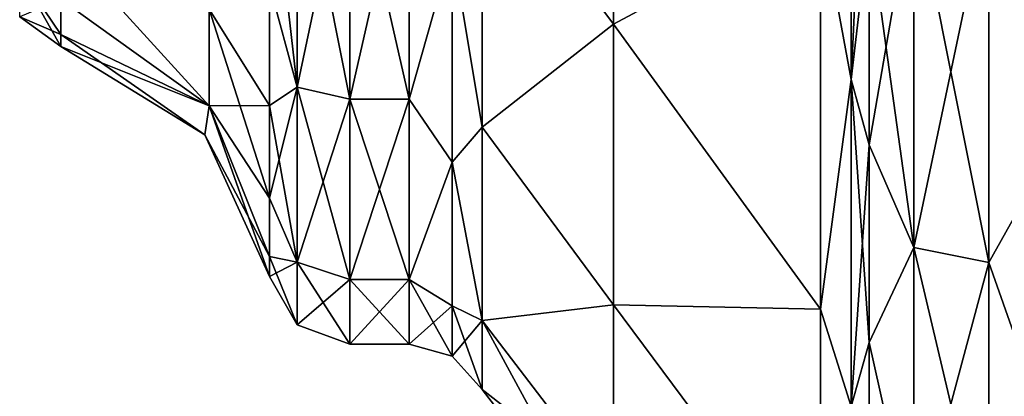
# Model space of a CAD drawing. Units: millimetres. Extents: x -84 to 287, y 0 to 93.
# Drawn here: x -84 to -75, y 68 to 72 of the extents above; entities that cross this region are included whole.
import ezdxf

# ---------------------------------------------------------------- set-up
doc = ezdxf.new("R2010")
doc.units = ezdxf.units.MM
doc.header["$LTSCALE"] = 65.185185
for name, color, linetype in [('194', 7, 'CONTINUOUS'), ('195', 7, 'CONTINUOUS'), ('196', 7, 'CONTINUOUS'), ('197', 7, 'CONTINUOUS'), ('201', 7, 'CONTINUOUS'), ('202', 7, 'CONTINUOUS'), ('203', 7, 'CONTINUOUS'), ('204', 7, 'CONTINUOUS'), ('209', 7, 'CONTINUOUS'), ('210', 7, 'CONTINUOUS'), ('211', 7, 'CONTINUOUS'), ('212', 7, 'CONTINUOUS'), ('213', 7, 'CONTINUOUS'), ('214', 7, 'CONTINUOUS'), ('215', 7, 'CONTINUOUS'), ('216', 7, 'CONTINUOUS')]:
    doc.layers.add(name, color=color, linetype=linetype)

msp = doc.modelspace()

# ---------------------------------------------------------------- linework, layer by layer
at = {"layer": '194', "linetype": 'Continuous'}
for points in [[(-82.4734, 71.8566, -2.9586), (-82.4734, 70.9496, -1.6012), (-83.8613, 72.4763, -2.3389), (-82.4734, 71.8566, -2.9586)], [(-83.8613, 72.4763, -2.3389), (-82.4734, 70.9496, -1.6012), (-83.8613, 71.9507, -1.6538), (-83.8613, 72.4763, -2.3389)], [(-81.9086, 72.084, -4.7306), (-81.9086, 70.9527, -3.8625), (-82.4734, 71.8566, -2.9586), (-81.9086, 72.084, -4.7306)], [(-83.8613, 71.9507, -1.6538), (-82.4734, 70.9496, -1.6012), (-83.8613, 71.6202, -0.8561), (-83.8613, 71.9507, -1.6538)], [(-81.9086, 70.9527, -3.8625), (-81.9086, 70.0846, -2.7312), (-82.4734, 71.8566, -2.9586), (-81.9086, 70.9527, -3.8625)], [(-82.4734, 71.8566, -2.9586), (-81.9086, 70.0846, -2.7312), (-82.4734, 70.9496, -1.6012), (-82.4734, 71.8566, -2.9586)], [(-82.4734, 70.9496, -1.6012), (-82.5133, 70.6778), (-83.8613, 71.6202, -0.8561), (-82.4734, 70.9496, -1.6012)], [(-83.8613, 71.5075, 0), (-83.8613, 71.6202, -0.8561), (-82.5133, 70.6778), (-83.8613, 71.5075, 0)], [(-82.4734, 70.9496, -1.6012), (-81.9086, 69.3528), (-82.5133, 70.6778), (-82.4734, 70.9496, -1.6012)], [(-81.9086, 69.5389, -1.4137), (-81.9086, 69.3528), (-82.4734, 70.9496, -1.6012), (-81.9086, 69.5389, -1.4137)], [(-81.9086, 70.0846, -2.7312), (-81.9086, 69.5389, -1.4137), (-82.4734, 70.9496, -1.6012), (-81.9086, 70.0846, -2.7312)]]:
    msp.add_3dface(points, dxfattribs=at)
at = {"layer": '195', "linetype": 'Continuous'}
for points in [[(-81.1575, 71.0144, -4.766), (-81.1575, 73.4587, -5.9432), (-80.6017, 71.0144, -4.766), (-81.1575, 71.0144, -4.766)], [(-80.6017, 71.0144, -4.766), (-81.1575, 73.4587, -5.9432), (-80.6017, 73.4587, -5.9432), (-80.6017, 71.0144, -4.766)], [(-81.1575, 69.3229, -2.645), (-81.1575, 71.0144, -4.766), (-80.6017, 69.3229, -2.645), (-81.1575, 69.3229, -2.645)], [(-80.6017, 69.3229, -2.645), (-81.1575, 71.0144, -4.766), (-80.6017, 71.0144, -4.766), (-80.6017, 69.3229, -2.645)], [(-81.1575, 68.7192), (-81.1575, 69.3229, -2.645), (-80.6017, 68.7192), (-81.1575, 68.7192)], [(-80.6017, 68.7192), (-81.1575, 69.3229, -2.645), (-80.6017, 69.3229, -2.645), (-80.6017, 68.7192)]]:
    msp.add_3dface(points, dxfattribs=at)
at = {"layer": '196', "linetype": 'Continuous'}
for points in [[(-78.6883, 71.7152, -7.484), (-79.9184, 73.3642, -6.3572), (-78.6883, 74.8152, -8.1007), (-78.6883, 71.7152, -7.484)], [(-78.6883, 71.7152, -7.484), (-78.6883, 74.8152, -8.1007), (-76.7512, 72.756, -9.0222), (-78.6883, 71.7152, -7.484)], [(-79.9184, 70.7496, -5.0981), (-79.9184, 73.3642, -6.3572), (-78.6883, 71.7152, -7.484), (-79.9184, 70.7496, -5.0981)], [(-76.7512, 69.0453, -7.2352), (-78.6883, 71.7152, -7.484), (-76.7512, 72.756, -9.0222), (-76.7512, 69.0453, -7.2352)], [(-78.6883, 69.0872, -5.728), (-79.9184, 70.7496, -5.0981), (-78.6883, 71.7152, -7.484), (-78.6883, 69.0872, -5.728)], [(-78.6883, 69.0872, -5.728), (-78.6883, 71.7152, -7.484), (-76.7512, 69.0453, -7.2352), (-78.6883, 69.0872, -5.728)], [(-79.9184, 68.9402, -2.8292), (-79.9184, 70.7496, -5.0981), (-78.6883, 69.0872, -5.728), (-79.9184, 68.9402, -2.8292)], [(-78.6883, 67.3312, -3.1), (-79.9184, 68.9402, -2.8292), (-78.6883, 69.0872, -5.728), (-78.6883, 67.3312, -3.1)], [(-78.6883, 67.3312, -3.1), (-78.6883, 69.0872, -5.728), (-76.7512, 66.4775, -4.0153), (-78.6883, 67.3312, -3.1)], [(-76.7512, 66.4775, -4.0153), (-78.6883, 69.0872, -5.728), (-76.7512, 69.0453, -7.2352), (-76.7512, 66.4775, -4.0153)], [(-79.9184, 68.2945), (-79.9184, 68.9402, -2.8292), (-78.7317, 66.753), (-79.9184, 68.2945)], [(-78.7317, 66.753), (-79.9184, 68.9402, -2.8292), (-78.6883, 67.3312, -3.1), (-78.7317, 66.753)]]:
    msp.add_3dface(points, dxfattribs=at)
at = {"layer": '197', "linetype": 'Continuous'}
for points in [[(-74.4397, 74.8152, -10.4979), (-74.4397, 70.7978, -9.6987), (-75.1765, 72.9634, -10.5019), (-74.4397, 74.8152, -10.4979)], [(-75.8779, 69.6244, -8.9908), (-76.2942, 72.6451, -9.5078), (-75.8779, 73.0125, -10.224), (-75.8779, 69.6244, -8.9908)], [(-75.8779, 69.6244, -8.9908), (-75.8779, 73.0125, -10.224), (-75.1765, 69.4833, -9.2352), (-75.8779, 69.6244, -8.9908)], [(-75.8779, 73.0125, -10.224), (-75.1765, 72.9634, -10.5019), (-75.1765, 69.4833, -9.2352), (-75.8779, 73.0125, -10.224)], [(-75.1765, 72.9634, -10.5019), (-74.4397, 70.7978, -9.6987), (-75.1765, 69.4833, -9.2352), (-75.1765, 72.9634, -10.5019)], [(-76.2942, 70.5838, -8.7865), (-76.2942, 72.6451, -9.5078), (-75.8779, 69.6244, -8.9908), (-76.2942, 70.5838, -8.7865)], [(-74.4397, 70.7978, -9.6987), (-74.4397, 67.3921, -7.4231), (-75.1765, 69.4833, -9.2352), (-74.4397, 70.7978, -9.6987)], [(-76.2942, 68.7347, -7.6247), (-76.2942, 70.5838, -8.7865), (-75.8779, 69.6244, -8.9908), (-76.2942, 68.7347, -7.6247)], [(-75.8779, 66.8624, -6.6732), (-76.2942, 68.7347, -7.6247), (-75.8779, 69.6244, -8.9908), (-75.8779, 66.8624, -6.6732)], [(-75.8779, 66.8624, -6.6732), (-75.8779, 69.6244, -8.9908), (-75.1765, 66.6462, -6.8546), (-75.8779, 66.8624, -6.6732)], [(-75.8779, 69.6244, -8.9908), (-75.1765, 69.4833, -9.2352), (-75.1765, 66.6462, -6.8546), (-75.8779, 69.6244, -8.9908)], [(-75.1765, 69.4833, -9.2352), (-74.4397, 67.3921, -7.4231), (-75.1765, 66.6462, -6.8546), (-75.1765, 69.4833, -9.2352)], [(-76.2942, 67.1905, -6.0805), (-76.2942, 68.7347, -7.6247), (-75.8779, 66.8624, -6.6732), (-76.2942, 67.1905, -6.0805)]]:
    msp.add_3dface(points, dxfattribs=at)
at = {"layer": '201', "linetype": 'Continuous'}
for points in [[(-81.9086, 70.9527, 3.8625), (-81.9086, 72.084, 4.7306), (-82.4734, 71.8566, 2.9586), (-81.9086, 70.9527, 3.8625)], [(-82.4734, 70.9496, 1.6012), (-82.4734, 71.8566, 2.9586), (-83.8613, 71.9507, 1.6538), (-82.4734, 70.9496, 1.6012)], [(-83.8613, 71.6202, 0.8561), (-82.4734, 70.9496, 1.6012), (-83.8613, 71.9507, 1.6538), (-83.8613, 71.6202, 0.8561)], [(-82.4734, 70.9496, 1.6012), (-81.9086, 70.9527, 3.8625), (-82.4734, 71.8566, 2.9586), (-82.4734, 70.9496, 1.6012)], [(-83.8613, 71.5075, 0), (-82.4734, 70.9496, 1.6012), (-83.8613, 71.6202, 0.8561), (-83.8613, 71.5075, 0)], [(-83.8613, 71.5075, 0), (-82.5133, 70.6778), (-82.4734, 70.9496, 1.6012), (-83.8613, 71.5075, 0)], [(-82.5133, 70.6778), (-81.9086, 69.5389, 1.4137), (-82.4734, 70.9496, 1.6012), (-82.5133, 70.6778)], [(-81.9086, 70.0846, 2.7312), (-81.9086, 70.9527, 3.8625), (-82.4734, 70.9496, 1.6012), (-81.9086, 70.0846, 2.7312)], [(-81.9086, 69.5389, 1.4137), (-81.9086, 70.0846, 2.7312), (-82.4734, 70.9496, 1.6012), (-81.9086, 69.5389, 1.4137)], [(-82.5133, 70.6778), (-81.9086, 69.3528), (-81.9086, 69.5389, 1.4137), (-82.5133, 70.6778)]]:
    msp.add_3dface(points, dxfattribs=at)
at = {"layer": '202', "linetype": 'Continuous'}
for points in [[(-81.1575, 73.4587, 5.9432), (-81.1575, 71.0144, 4.766), (-80.6017, 73.4587, 5.9432), (-81.1575, 73.4587, 5.9432)], [(-80.6017, 73.4587, 5.9432), (-81.1575, 71.0144, 4.766), (-80.6017, 71.0144, 4.766), (-80.6017, 73.4587, 5.9432)], [(-81.1575, 71.0144, 4.766), (-81.1575, 69.3229, 2.645), (-80.6017, 71.0144, 4.766), (-81.1575, 71.0144, 4.766)], [(-80.6017, 71.0144, 4.766), (-81.1575, 69.3229, 2.645), (-80.6017, 69.3229, 2.645), (-80.6017, 71.0144, 4.766)], [(-81.1575, 68.7192), (-80.6017, 68.7192), (-80.6017, 69.3229, 2.645), (-81.1575, 68.7192)], [(-81.1575, 69.3229, 2.645), (-81.1575, 68.7192), (-80.6017, 69.3229, 2.645), (-81.1575, 69.3229, 2.645)]]:
    msp.add_3dface(points, dxfattribs=at)
at = {"layer": '203', "linetype": 'Continuous'}
for points in [[(-78.6883, 74.8152, 8.1007), (-79.9184, 73.3643, 6.3572), (-78.6883, 71.7152, 7.484), (-78.6883, 74.8152, 8.1007)], [(-78.6883, 74.8152, 8.1007), (-78.6883, 71.7152, 7.484), (-76.7512, 72.756, 9.0222), (-78.6883, 74.8152, 8.1007)], [(-79.9184, 73.3643, 6.3572), (-79.9184, 70.7496, 5.0981), (-78.6883, 71.7152, 7.484), (-79.9184, 73.3643, 6.3572)], [(-76.7512, 72.756, 9.0222), (-78.6883, 71.7152, 7.484), (-76.7512, 69.0453, 7.2352), (-76.7512, 72.756, 9.0222)], [(-78.6883, 71.7152, 7.484), (-79.9184, 70.7496, 5.0981), (-78.6883, 69.0872, 5.728), (-78.6883, 71.7152, 7.484)], [(-78.6883, 71.7152, 7.484), (-78.6883, 69.0872, 5.728), (-76.7512, 69.0453, 7.2352), (-78.6883, 71.7152, 7.484)], [(-79.9184, 70.7496, 5.0981), (-79.9184, 68.9403, 2.8292), (-78.6883, 69.0872, 5.728), (-79.9184, 70.7496, 5.0981)], [(-78.6883, 69.0872, 5.728), (-79.9184, 68.9403, 2.8292), (-78.6883, 67.3312, 3.1), (-78.6883, 69.0872, 5.728)], [(-78.6883, 69.0872, 5.728), (-78.6883, 67.3312, 3.1), (-76.7512, 66.4775, 4.0153), (-78.6883, 69.0872, 5.728)], [(-76.7512, 69.0453, 7.2352), (-78.6883, 69.0872, 5.728), (-76.7512, 66.4775, 4.0153), (-76.7512, 69.0453, 7.2352)], [(-79.9184, 68.9403, 2.8292), (-79.9184, 68.2945), (-78.6883, 67.3312, 3.1), (-79.9184, 68.9403, 2.8292)], [(-79.9184, 68.2945), (-78.7317, 66.753), (-78.6883, 67.3312, 3.1), (-79.9184, 68.2945)]]:
    msp.add_3dface(points, dxfattribs=at)
at = {"layer": '204', "linetype": 'Continuous'}
for points in [[(-74.4397, 70.7979, 9.6988), (-74.4397, 74.8152, 10.4979), (-75.1765, 72.9634, 10.5019), (-74.4397, 70.7979, 9.6988)], [(-76.2942, 72.6451, 9.5078), (-76.2942, 70.5838, 8.7865), (-75.8779, 73.0125, 10.224), (-76.2942, 72.6451, 9.5078)], [(-75.8779, 73.0125, 10.224), (-76.2942, 70.5838, 8.7865), (-75.8779, 69.6244, 8.9908), (-75.8779, 73.0125, 10.224)], [(-75.8779, 73.0125, 10.224), (-75.8779, 69.6244, 8.9908), (-75.1765, 72.9634, 10.5019), (-75.8779, 73.0125, 10.224)], [(-75.8779, 69.6244, 8.9908), (-75.1765, 69.4833, 9.2352), (-75.1765, 72.9634, 10.5019), (-75.8779, 69.6244, 8.9908)], [(-75.1765, 69.4833, 9.2352), (-74.4397, 70.7979, 9.6988), (-75.1765, 72.9634, 10.5019), (-75.1765, 69.4833, 9.2352)], [(-74.4397, 67.3921, 7.4231), (-74.4397, 70.7979, 9.6988), (-75.1765, 69.4833, 9.2352), (-74.4397, 67.3921, 7.4231)], [(-76.2942, 70.5838, 8.7865), (-76.2942, 68.7347, 7.6247), (-75.8779, 69.6244, 8.9908), (-76.2942, 70.5838, 8.7865)], [(-75.8779, 69.6244, 8.9908), (-76.2942, 68.7347, 7.6247), (-75.8779, 66.8624, 6.6732), (-75.8779, 69.6244, 8.9908)], [(-75.8779, 69.6244, 8.9908), (-75.8779, 66.8624, 6.6732), (-75.1765, 69.4833, 9.2352), (-75.8779, 69.6244, 8.9908)], [(-75.8779, 66.8624, 6.6732), (-75.1765, 66.6462, 6.8546), (-75.1765, 69.4833, 9.2352), (-75.8779, 66.8624, 6.6732)], [(-75.1765, 66.6462, 6.8546), (-74.4397, 67.3921, 7.4231), (-75.1765, 69.4833, 9.2352), (-75.1765, 66.6462, 6.8546)], [(-76.2942, 68.7347, 7.6247), (-76.2942, 67.1905, 6.0805), (-75.8779, 66.8624, 6.6732), (-76.2942, 68.7347, 7.6247)]]:
    msp.add_3dface(points, dxfattribs=at)
at = {"layer": '209', "linetype": 'Continuous'}
for points in [[(-81.9086, 73.4014, -5.2763), (-81.6488, 73.4987, -5.7681), (-81.6488, 71.1264, -4.6257), (-81.9086, 73.4014, -5.2763)], [(-81.1575, 73.4587, -5.9432), (-81.1575, 71.0144, -4.766), (-81.6488, 73.4987, -5.7681), (-81.1575, 73.4587, -5.9432)], [(-81.6488, 73.4987, -5.7681), (-81.1575, 71.0144, -4.766), (-81.6488, 71.1264, -4.6257), (-81.6488, 73.4987, -5.7681)], [(-81.9086, 72.084, -4.7306), (-81.9086, 73.4014, -5.2763), (-81.6488, 71.1264, -4.6257), (-81.9086, 72.084, -4.7306)], [(-81.9086, 70.9527, -3.8625), (-81.9086, 72.084, -4.7306), (-81.6488, 71.1264, -4.6257), (-81.9086, 70.9527, -3.8625)], [(-81.9086, 70.9527, -3.8625), (-81.6488, 71.1264, -4.6257), (-81.6488, 69.4847, -2.5671), (-81.9086, 70.9527, -3.8625)], [(-81.1575, 71.0144, -4.766), (-81.1575, 69.3229, -2.645), (-81.6488, 71.1264, -4.6257), (-81.1575, 71.0144, -4.766)], [(-81.6488, 71.1264, -4.6257), (-81.1575, 69.3229, -2.645), (-81.6488, 69.4847, -2.5671), (-81.6488, 71.1264, -4.6257)], [(-81.9086, 70.0846, -2.7312), (-81.9086, 70.9527, -3.8625), (-81.6488, 69.4847, -2.5671), (-81.9086, 70.0846, -2.7312)], [(-81.9086, 69.5389, -1.4137), (-81.9086, 70.0846, -2.7312), (-81.6488, 69.4847, -2.5671), (-81.9086, 69.5389, -1.4137)], [(-81.9086, 69.3528), (-81.9086, 69.5389, -1.4137), (-81.6488, 68.8988, 0), (-81.9086, 69.3528)], [(-81.9086, 69.5389, -1.4137), (-81.6488, 69.4847, -2.5671), (-81.6488, 68.8988, 0), (-81.9086, 69.5389, -1.4137)], [(-81.1575, 69.3229, -2.645), (-81.1575, 68.7192), (-81.6488, 69.4847, -2.5671), (-81.1575, 69.3229, -2.645)], [(-81.6488, 69.4847, -2.5671), (-81.1575, 68.7192), (-81.6488, 68.8988, 0), (-81.6488, 69.4847, -2.5671)]]:
    msp.add_3dface(points, dxfattribs=at)
at = {"layer": '210', "linetype": 'Continuous'}
for points in [[(-81.9086, 72.084, 4.7306), (-81.6488, 71.1264, 4.6257), (-81.6488, 73.4987, 5.7681), (-81.9086, 72.084, 4.7306)], [(-81.6488, 71.1264, 4.6257), (-81.1575, 73.4587, 5.9432), (-81.6488, 73.4987, 5.7681), (-81.6488, 71.1264, 4.6257)], [(-81.1575, 71.0144, 4.766), (-81.1575, 73.4587, 5.9432), (-81.6488, 71.1264, 4.6257), (-81.1575, 71.0144, 4.766)], [(-81.9086, 72.084, 4.7306), (-81.9086, 70.9527, 3.8625), (-81.6488, 71.1264, 4.6257), (-81.9086, 72.084, 4.7306)], [(-81.9086, 70.9527, 3.8625), (-81.9086, 70.0846, 2.7312), (-81.6488, 71.1264, 4.6257), (-81.9086, 70.9527, 3.8625)], [(-81.9086, 70.0846, 2.7312), (-81.6488, 69.4847, 2.5671), (-81.6488, 71.1264, 4.6257), (-81.9086, 70.0846, 2.7312)], [(-81.6488, 69.4847, 2.5671), (-81.1575, 71.0144, 4.766), (-81.6488, 71.1264, 4.6257), (-81.6488, 69.4847, 2.5671)], [(-81.1575, 69.3229, 2.645), (-81.1575, 71.0144, 4.766), (-81.6488, 69.4847, 2.5671), (-81.1575, 69.3229, 2.645)], [(-81.9086, 70.0846, 2.7312), (-81.9086, 69.5389, 1.4137), (-81.6488, 69.4847, 2.5671), (-81.9086, 70.0846, 2.7312)], [(-81.9086, 69.5389, 1.4137), (-81.9086, 69.3528), (-81.6488, 69.4847, 2.5671), (-81.9086, 69.5389, 1.4137)], [(-81.9086, 69.3528), (-81.6488, 68.8988, 0), (-81.6488, 69.4847, 2.5671), (-81.9086, 69.3528)], [(-81.6488, 68.8988, 0), (-81.1575, 69.3229, 2.645), (-81.6488, 69.4847, 2.5671), (-81.6488, 68.8988, 0)], [(-81.1575, 68.7192), (-81.1575, 69.3229, 2.645), (-81.6488, 68.8988, 0), (-81.1575, 68.7192)]]:
    msp.add_3dface(points, dxfattribs=at)
at = {"layer": '211', "linetype": 'Continuous'}
for points in [[(-83.8613, 71.9507, -1.6538), (-83.8613, 71.6202, -0.8561), (-84.247, 72.1898, -1.5158), (-83.8613, 71.9507, -1.6538)], [(-83.8613, 71.6202, -0.8561), (-83.8613, 71.5075, 0), (-84.247, 72.1898, -1.5158), (-83.8613, 71.6202, -0.8561)], [(-84.247, 72.1898, -1.5158), (-83.8613, 71.5075, 0), (-84.247, 71.7837, 0), (-84.247, 72.1898, -1.5158)]]:
    msp.add_3dface(points, dxfattribs=at)
at = {"layer": '212', "linetype": 'Continuous'}
for points in [[(-83.8613, 71.6202, 0.8561), (-83.8613, 71.9507, 1.6538), (-84.247, 71.7837, 0), (-83.8613, 71.6202, 0.8561)], [(-83.8613, 71.5075, 0), (-83.8613, 71.6202, 0.8561), (-84.247, 71.7837, 0), (-83.8613, 71.5075, 0)]]:
    msp.add_3dface(points, dxfattribs=at)
at = {"layer": '213', "linetype": 'Continuous'}
for points in [[(-80.6017, 71.0144, -4.766), (-80.6017, 73.4587, -5.9432), (-80.1994, 72.4384, -5.7381), (-80.6017, 71.0144, -4.766)], [(-79.9184, 73.3642, -6.3572), (-79.9184, 70.7496, -5.0981), (-80.1994, 72.4384, -5.7381), (-79.9184, 73.3642, -6.3572)], [(-80.6017, 71.0144, -4.766), (-80.1994, 72.4384, -5.7381), (-80.1994, 70.4235, -4.3917), (-80.6017, 71.0144, -4.766)], [(-80.1994, 72.4384, -5.7381), (-79.9184, 70.7496, -5.0981), (-80.1994, 70.4235, -4.3917), (-80.1994, 72.4384, -5.7381)], [(-80.6017, 69.3229, -2.645), (-80.6017, 71.0144, -4.766), (-80.1994, 70.4235, -4.3917), (-80.6017, 69.3229, -2.645)], [(-79.9184, 70.7496, -5.0981), (-79.9184, 68.9402, -2.8292), (-80.1994, 70.4235, -4.3917), (-79.9184, 70.7496, -5.0981)], [(-80.6017, 69.3229, -2.645), (-80.1994, 70.4235, -4.3917), (-80.1994, 69.0772, -2.3768), (-80.6017, 69.3229, -2.645)], [(-80.1994, 70.4235, -4.3917), (-79.9184, 68.9402, -2.8292), (-80.1994, 69.0772, -2.3768), (-80.1994, 70.4235, -4.3917)], [(-80.6017, 68.7192), (-80.6017, 69.3229, -2.645), (-80.1994, 68.6044), (-80.6017, 68.7192)], [(-80.6017, 69.3229, -2.645), (-80.1994, 69.0772, -2.3768), (-80.1994, 68.6044), (-80.6017, 69.3229, -2.645)], [(-79.9184, 68.9402, -2.8292), (-79.9184, 68.2945), (-80.1994, 69.0772, -2.3768), (-79.9184, 68.9402, -2.8292)], [(-80.1994, 69.0772, -2.3768), (-79.9184, 68.2945), (-80.1994, 68.6044), (-80.1994, 69.0772, -2.3768)]]:
    msp.add_3dface(points, dxfattribs=at)
at = {"layer": '214', "linetype": 'Continuous'}
for points in [[(-80.6017, 73.4587, 5.9432), (-80.6017, 71.0144, 4.766), (-80.1994, 72.4384, 5.7381), (-80.6017, 73.4587, 5.9432)], [(-79.9184, 70.7496, 5.0981), (-79.9184, 73.3643, 6.3572), (-80.1994, 72.4384, 5.7381), (-79.9184, 70.7496, 5.0981)], [(-80.6017, 71.0144, 4.766), (-80.1994, 70.4235, 4.3917), (-80.1994, 72.4384, 5.7381), (-80.6017, 71.0144, 4.766)], [(-80.1994, 70.4235, 4.3917), (-79.9184, 70.7496, 5.0981), (-80.1994, 72.4384, 5.7381), (-80.1994, 70.4235, 4.3917)], [(-80.6017, 71.0144, 4.766), (-80.6017, 69.3229, 2.645), (-80.1994, 70.4235, 4.3917), (-80.6017, 71.0144, 4.766)], [(-79.9184, 68.9403, 2.8292), (-79.9184, 70.7496, 5.0981), (-80.1994, 70.4235, 4.3917), (-79.9184, 68.9403, 2.8292)], [(-80.6017, 69.3229, 2.645), (-80.1994, 69.0772, 2.3768), (-80.1994, 70.4235, 4.3917), (-80.6017, 69.3229, 2.645)], [(-80.1994, 69.0772, 2.3768), (-79.9184, 68.9403, 2.8292), (-80.1994, 70.4235, 4.3917), (-80.1994, 69.0772, 2.3768)], [(-80.6017, 69.3229, 2.645), (-80.6017, 68.7192), (-80.1994, 69.0772, 2.3768), (-80.6017, 69.3229, 2.645)], [(-80.6017, 68.7192), (-80.1994, 68.6044), (-80.1994, 69.0772, 2.3768), (-80.6017, 68.7192)], [(-80.1994, 68.6044), (-79.9184, 68.9403, 2.8292), (-80.1994, 69.0772, 2.3768), (-80.1994, 68.6044)], [(-79.9184, 68.2945), (-79.9184, 68.9403, 2.8292), (-80.1994, 68.6044), (-79.9184, 68.2945)]]:
    msp.add_3dface(points, dxfattribs=at)
at = {"layer": '215', "linetype": 'Continuous'}
for points in [[(-76.7512, 72.756, -9.0222), (-76.4644, 74.8152, -9.4498), (-76.4644, 71.1989, -8.7305), (-76.7512, 72.756, -9.0222)], [(-76.4644, 74.8152, -9.4498), (-76.2942, 72.6451, -9.5078), (-76.4644, 71.1989, -8.7305), (-76.4644, 74.8152, -9.4498)], [(-76.7512, 69.0453, -7.2352), (-76.7512, 72.756, -9.0222), (-76.4644, 71.1989, -8.7305), (-76.7512, 69.0453, -7.2352)], [(-76.2942, 72.6451, -9.5078), (-76.2942, 70.5838, -8.7865), (-76.4644, 71.1989, -8.7305), (-76.2942, 72.6451, -9.5078)], [(-76.7512, 69.0453, -7.2352), (-76.4644, 71.1989, -8.7305), (-76.4644, 68.1332, -6.682), (-76.7512, 69.0453, -7.2352)], [(-76.2942, 70.5838, -8.7865), (-76.2942, 68.7347, -7.6247), (-76.4644, 71.1989, -8.7305), (-76.2942, 70.5838, -8.7865)], [(-76.4644, 71.1989, -8.7305), (-76.2942, 68.7347, -7.6247), (-76.4644, 68.1332, -6.682), (-76.4644, 71.1989, -8.7305)], [(-76.7512, 66.4775, -4.0153), (-76.7512, 69.0453, -7.2352), (-76.4644, 68.1332, -6.682), (-76.7512, 66.4775, -4.0153)], [(-76.2942, 68.7347, -7.6247), (-76.2942, 67.1905, -6.0805), (-76.4644, 68.1332, -6.682), (-76.2942, 68.7347, -7.6247)]]:
    msp.add_3dface(points, dxfattribs=at)
at = {"layer": '216', "linetype": 'Continuous'}
for points in [[(-76.7512, 72.756, 9.0222), (-76.4644, 71.1989, 8.7305), (-76.4644, 74.8152, 9.4498), (-76.7512, 72.756, 9.0222)], [(-76.2942, 72.6451, 9.5078), (-76.2942, 74.8152, 9.7523), (-76.4644, 71.1989, 8.7305), (-76.2942, 72.6451, 9.5078)], [(-76.4644, 71.1989, 8.7305), (-76.2942, 74.8152, 9.7523), (-76.4644, 74.8152, 9.4498), (-76.4644, 71.1989, 8.7305)], [(-76.7512, 72.756, 9.0222), (-76.7512, 69.0453, 7.2352), (-76.4644, 71.1989, 8.7305), (-76.7512, 72.756, 9.0222)], [(-76.2942, 70.5838, 8.7865), (-76.2942, 72.6451, 9.5078), (-76.4644, 71.1989, 8.7305), (-76.2942, 70.5838, 8.7865)], [(-76.7512, 69.0453, 7.2352), (-76.4644, 68.1332, 6.682), (-76.4644, 71.1989, 8.7305), (-76.7512, 69.0453, 7.2352)], [(-76.4644, 68.1332, 6.682), (-76.2942, 70.5838, 8.7865), (-76.4644, 71.1989, 8.7305), (-76.4644, 68.1332, 6.682)], [(-76.2942, 68.7347, 7.6247), (-76.2942, 70.5838, 8.7865), (-76.4644, 68.1332, 6.682), (-76.2942, 68.7347, 7.6247)], [(-76.7512, 69.0453, 7.2352), (-76.7512, 66.4775, 4.0153), (-76.4644, 68.1332, 6.682), (-76.7512, 69.0453, 7.2352)], [(-76.2942, 67.1905, 6.0805), (-76.2942, 68.7347, 7.6247), (-76.4644, 68.1332, 6.682), (-76.2942, 67.1905, 6.0805)]]:
    msp.add_3dface(points, dxfattribs=at)

doc.saveas('drawing.dxf')
